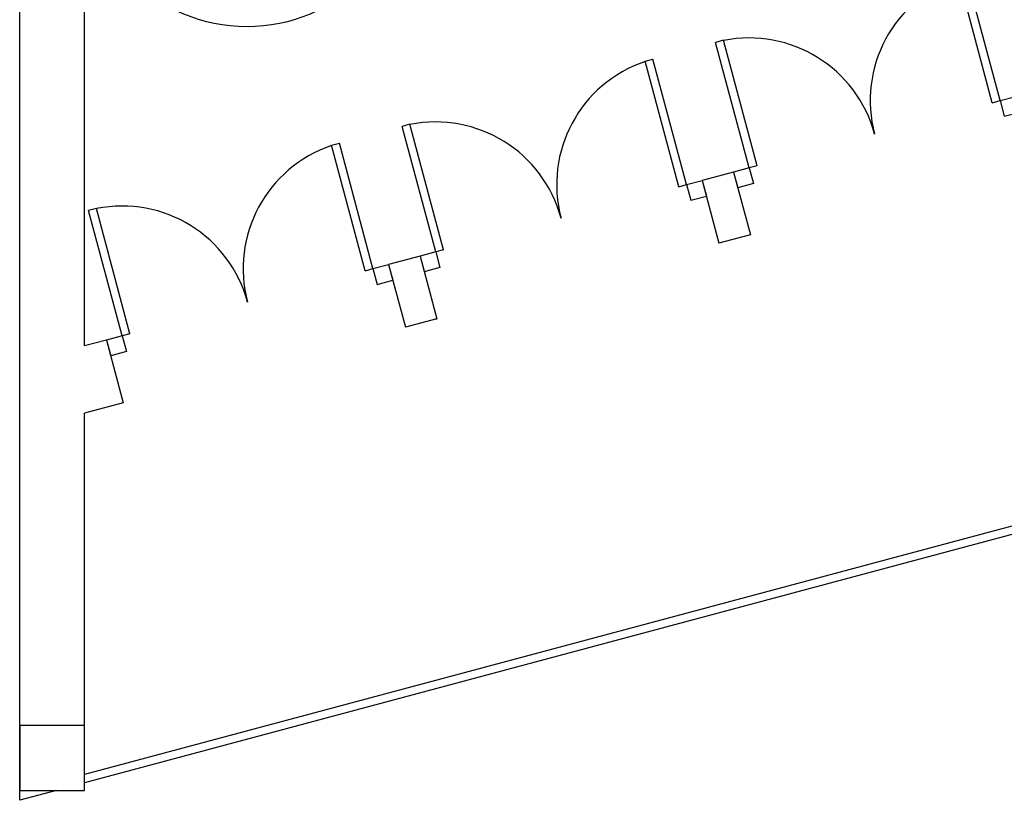
# Model space of a CAD drawing. Units: metres. Extents: x 10653.6 to 10734.1, y 10121.5 to 10179.7.
# Drawn here: x 10692 to 10698.1, y 10151.3 to 10156.1 of the extents above; entities that cross this region are included whole.
import ezdxf

# ---------------------------------------------------------------- set-up
doc = ezdxf.new("R2010")
doc.units = ezdxf.units.M
for name, color, linetype in [('BARANDILLA', 46, 'Continuous'), ('CARPIN', 9, 'Continuous'), ('ESCALERA', 9, 'Continuous'), ('MUROS', 7, 'Continuous'), ('PILAR_RECT', 2, 'Continuous')]:
    doc.layers.add(name, color=color, linetype=linetype)

# ---------------------------------------------------------------- blocks, each defined once
blk = doc.blocks.new('P160G')
for p, q in [((0.15, 0.9), (0.1, 0.9)), ((0.1, 0.1), (0.1, 0.9)), ((0.15, 0.1), (0.15, 0.9)), ((1.65, 0.1), (1.65, 0.9)), ((1.65, 0.9), (1.7, 0.9)), ((1.7, 0.1), (1.7, 0.9)), ((0, 0.1), (0, 0)), ((0.1, 0.1), (0, 0.1)), ((0.1, 0.1), (0.1, 0)), ((0.15, 0.1), (0.1, 0.1)), ((1.65, 0.1), (1.7, 0.1)), ((1.7, 0.1), (1.8, 0.1)), ((1.7, 0.1), (1.7, 0)), ((1.8, 0.1), (1.8, 0)), ((0.1, 0), (0, 0)), ((1.7, 0), (1.8, 0))]:
    blk.add_line(p, q)
for centre, start, end in [((0.1, 0.1), 0, 86.41668), ((1.7, 0.1), 93.58332, 180)]:
    blk.add_arc(centre, 0.8, start, end)

msp = doc.modelspace()

# ---------------------------------------------------------------- linework, layer by layer
at = {"layer": 'BARANDILLA'}
for p, q in [((10698.9886, 10153.2409), (10692.3986, 10151.4751)), ((10699.0016, 10153.1926), (10692.3986, 10151.4233))]:
    msp.add_line(p, q, dxfattribs=at)
at = {"layer": 'ESCALERA'}
msp.add_circle((10693.3986, 10157.081), 1, dxfattribs=at)
at = {"layer": 'MUROS'}
for p, q in [((10691.9986, 10151.3161), (10691.9986, 10178.1537)), ((10692.3986, 10154.115), (10692.3986, 10157.9308)), ((10696.3969, 10155.1864), (10696.2037, 10155.1346)), ((10696.3969, 10155.1864), (10696.5004, 10154.8)), ((10696.2037, 10155.1346), (10696.3072, 10154.7482)), ((10696.5004, 10154.8), (10696.3072, 10154.7482)), ((10694.465, 10154.6687), (10694.2718, 10154.617)), ((10694.465, 10154.6687), (10694.5685, 10154.2824)), ((10694.2718, 10154.617), (10694.3754, 10154.2306)), ((10694.5685, 10154.2824), (10694.3754, 10154.2306)), ((10694.5605, 10154.2802), (10694.5685, 10154.2824)), ((10692.5332, 10154.1511), (10692.3986, 10154.115)), ((10692.5332, 10154.1511), (10692.6367, 10153.7647)), ((10692.6367, 10153.7647), (10692.3986, 10153.7009)), ((10692.3986, 10151.4233), (10692.3986, 10153.7009)), ((10692.2246, 10151.3767), (10691.9986, 10151.3161))]:
    msp.add_line(p, q, dxfattribs=at)
for radius, start, end in [(35.2391, 188.96348, 195), (35.6391, 188.94705, 194.67847)]:
    msp.add_arc((10732.8052, 10164.7349), radius, start, end, dxfattribs=at)
at = {"layer": 'PILAR_RECT'}
msp.add_lwpolyline([(10691.9986, 10151.3767), (10692.3986, 10151.3767), (10692.3986, 10151.7767), (10691.9986, 10151.7767), (10691.9986, 10151.3767)], close=True, dxfattribs=at)

# ---------------------------------------------------------------- block references
at = {"layer": 'CARPIN', "rotation": 14.99999999999445}
for p in [(10696.4228, 10155.0898), (10694.4909, 10154.5721), (10692.5591, 10154.0545)]:
    msp.add_blockref('P160G', p, dxfattribs=at)

doc.saveas('drawing.dxf')
